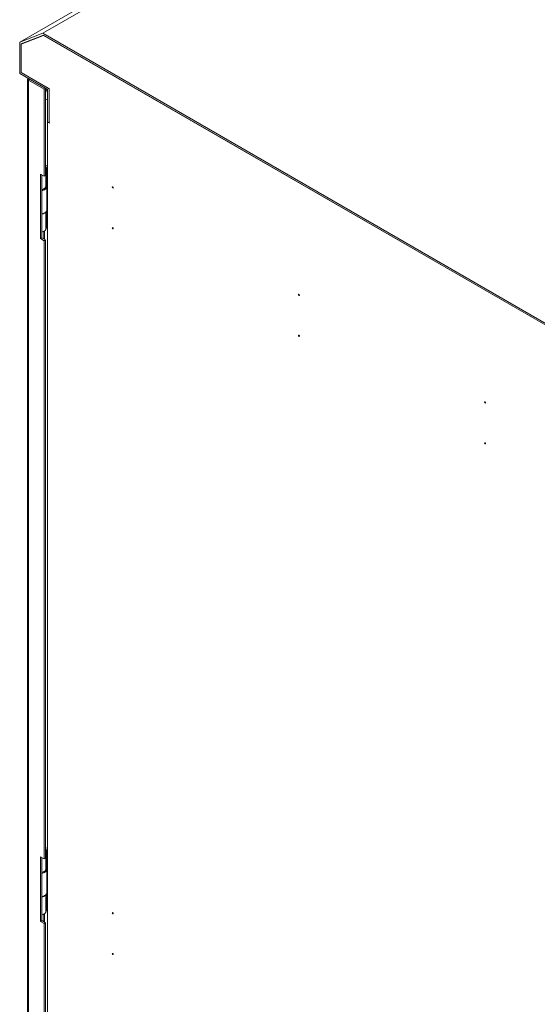
# Model space of a CAD drawing. Units: millimetres. Extents: x 63 to 4291, y 73 to 3057.
# Drawn here: x 2635 to 2808, y 588 to 917 of the extents above; entities that cross this region are included whole.
import ezdxf

# ---------------------------------------------------------------- set-up
doc = ezdxf.new("R2010")
doc.units = ezdxf.units.MM
doc.header["$LTSCALE"] = 2

msp = doc.modelspace()

# ---------------------------------------------------------------- linework, layer by layer
at = {"color": 7, "linetype": 'Continuous', "lineweight": 18}
for p, q in [((2642.39, 912.45), (2829.07, 1020.22)), ((2634.61, 909.41), (2821.29, 1017.17)), ((2642.39, 912.45), (2634.61, 909.41)), ((2635.08, 908.89), (2642.56, 911.82)), ((2642.59, 911.71), (2635.16, 908.8)), ((2635.62, 909.07), (2642.59, 911.8)), ((2813.51, 813.67), (2642.39, 912.45)), ((2642.56, 911.82), (2813.34, 813.23)), ((2642.59, 911.71), (2642.67, 911.75)), ((2813.31, 813.15), (2642.59, 911.71)), ((2634.61, 909.41), (2634.61, 898.98)), ((2635.08, 899.25), (2635.08, 908.89)), ((2635.16, 908.8), (2635.62, 909.07)), ((2635.16, 908.8), (2635.16, 899.29)), ((2634.61, 898.98), (2643.95, 893.59)), ((2635.08, 899.25), (2635.16, 899.29)), ((2644.41, 893.86), (2635.08, 899.25)), ((2635.16, 899.29), (2644.49, 893.91)), ((2637.27, 897.01), (2637.27, 361.21)), ((2638, 897), (2637.54, 896.73)), ((2637.54, 896.73), (2642.8, 893.69)), ((2637.54, 896.73), (2637.54, 360.74)), ((2638, 897), (2643.26, 893.96)), ((2643.26, 893.96), (2642.8, 893.69)), ((2642.8, 864.62), (2642.8, 893.69)), ((2643.26, 864.89), (2643.26, 893.96)), ((2643.4, 893.91), (2643.26, 893.6)), ((2643.95, 893.59), (2643.95, 882.81)), ((2644.41, 893.86), (2644.49, 893.91)), ((2644.41, 882.54), (2644.41, 893.86)), ((2644.49, 893.91), (2644.49, 882.5)), ((2644.41, 882.54), (2643.95, 882.81)), ((2643.95, 882.72), (2644.02, 882.77)), ((2643.95, 882.72), (2643.95, 365.54)), ((2644.65, 882.32), (2643.95, 882.72)), ((2644.49, 882.59), (2644.41, 882.54)), ((2644.65, 882.41), (2644.49, 882.5)), ((2644.65, 882.32), (2644.65, 882.41)), ((2641.55, 865.34), (2641.55, 843.78)), ((2642.8, 864.62), (2641.55, 865.34)), ((2643.26, 868.31), (2643.95, 868.21)), ((2643.26, 867.79), (2643.89, 867.69)), ((2643.26, 867.73), (2643.7, 867.66)), ((2643.26, 866.81), (2643.35, 866.96)), ((2643.35, 866.96), (2643.7, 867.66)), ((2643.35, 861.03), (2643.35, 866.96)), ((2643.7, 867.66), (2643.7, 861.73)), ((2643.89, 861.76), (2643.89, 867.69)), ((2643.89, 867.69), (2643.95, 867.68)), ((2642.02, 865.07), (2642.02, 844.05)), ((2642.8, 864.62), (2643.26, 864.89)), ((2643.7, 861.73), (2643.35, 861.03)), ((2643.66, 853.36), (2643.66, 861.14)), ((2643.89, 861.76), (2643.7, 861.79)), ((2643.95, 861.75), (2643.89, 861.76)), ((2642.8, 852.28), (2642.95, 852.37)), ((2643.66, 854.06), (2643.95, 854.02)), ((2643.66, 853.53), (2643.89, 853.5)), ((2643.66, 853.47), (2643.7, 853.47)), ((2643.66, 853.38), (2643.7, 853.47)), ((2643.7, 853.47), (2643.7, 847.54)), ((2643.89, 853.5), (2643.89, 847.57)), ((2643.89, 853.5), (2643.95, 853.49)), ((2642.16, 846.03), (2642.02, 845.96)), ((2642.64, 843.69), (2642.64, 846.21)), ((2643.7, 847.54), (2643.35, 846.84)), ((2643.89, 847.57), (2643.7, 847.6)), ((2643.95, 847.56), (2643.89, 847.57)), ((2641.55, 843.78), (2642.02, 844.05)), ((2641.55, 843.78), (2642.8, 843.06)), ((2642.02, 844.05), (2643.26, 843.33)), ((2642.8, 843.06), (2643.26, 843.33)), ((2642.8, 636.48), (2642.8, 843.06)), ((2643.26, 636.74), (2643.26, 843.33)), ((2643.26, 640.17), (2643.95, 640.07)), ((2643.26, 639.65), (2643.89, 639.55)), ((2643.26, 639.59), (2643.7, 639.52)), ((2643.26, 638.67), (2643.35, 638.82)), ((2643.35, 638.82), (2643.7, 639.52)), ((2643.35, 632.89), (2643.35, 638.82)), ((2643.7, 639.52), (2643.7, 633.59)), ((2643.89, 633.62), (2643.89, 639.55)), ((2643.89, 639.55), (2643.95, 639.54)), ((2641.55, 637.19), (2642.8, 636.48)), ((2641.55, 615.64), (2641.55, 637.19)), ((2642.02, 615.91), (2642.02, 636.92)), ((2643.26, 636.74), (2642.8, 636.48)), ((2643.7, 633.59), (2643.35, 632.89)), ((2643.66, 625.22), (2643.66, 633)), ((2643.66, 625.22), (2643.66, 633)), ((2643.89, 633.62), (2643.7, 633.65)), ((2643.95, 633.61), (2643.89, 633.62)), ((2643.66, 625.92), (2643.95, 625.87)), ((2643.66, 625.39), (2643.89, 625.36)), ((2643.66, 625.33), (2643.7, 625.32)), ((2643.66, 625.24), (2643.7, 625.32)), ((2643.7, 625.32), (2643.7, 619.4)), ((2643.89, 625.36), (2643.89, 619.43)), ((2643.89, 625.36), (2643.95, 625.35)), ((2642.8, 624.14), (2642.95, 624.23)), ((2642.8, 624.14), (2642.95, 624.23)), ((2643.7, 619.4), (2643.35, 618.7)), ((2643.89, 619.43), (2643.7, 619.46)), ((2643.95, 619.42), (2643.89, 619.43)), ((2642.02, 615.91), (2641.55, 615.64)), ((2642.8, 614.92), (2641.55, 615.64)), ((2642.16, 617.89), (2642.02, 617.82)), ((2643.26, 615.19), (2642.02, 615.91)), ((2642.64, 615.55), (2642.64, 618.07)), ((2643.26, 615.19), (2642.8, 614.92)), ((2642.8, 408.33), (2642.8, 614.92)), ((2643.26, 408.6), (2643.26, 615.19))]:
    msp.add_line(p, q, dxfattribs=at)
at = {"color": 8, "linetype": 'Continuous', "lineweight": 18}
for p, q in [((2638, 897), (2638, 897.02)), ((2643.26, 866.98), (2643.35, 866.96)), ((2643.95, 867.81), (2643.89, 867.69)), ((2643.35, 846.84), (2643.35, 852.68)), ((2643.95, 853.62), (2643.89, 853.5)), ((2642.95, 843.51), (2642.95, 846.39)), ((2643.26, 638.83), (2643.35, 638.82)), ((2643.95, 639.67), (2643.89, 639.55)), ((2643.95, 625.48), (2643.89, 625.36)), ((2643.35, 618.7), (2643.35, 624.54)), ((2642.95, 615.37), (2642.95, 618.25))]:
    msp.add_line(p, q, dxfattribs=at)
at = {"color": 8, "linetype": 'Continuous', "lineweight": 18, "flags": 128}
for points in [[(2643.71, 893.73), (2643.49, 893.22), (2643.26, 892.55)], [(2643.26, 890.42), (2643.5, 890.33), (2643.95, 890.21)]]:
    msp.add_lwpolyline(points, dxfattribs=at)
at = {"color": 7, "linetype": 'Continuous', "lineweight": 18, "flags": 128}
for points in [[(2643.58, 861.49), (2643.6, 861.46), (2643.66, 861.1), (2643.56, 860.74), (2643.3, 860.4), (2642.9, 860.12), (2642.38, 859.91), (2642.02, 859.82)], [(2665.88, 860.81), (2665.87, 860.75), (2665.84, 860.71), (2665.78, 860.7), (2665.73, 860.72), (2665.67, 860.77), (2665.62, 860.84), (2665.58, 860.91), (2665.57, 860.99), (2665.58, 861.05), (2665.62, 861.09), (2665.67, 861.1), (2665.73, 861.08), (2665.78, 861.03), (2665.84, 860.96), (2665.87, 860.88), (2665.88, 860.81)], [(2642.02, 852.04), (2642.38, 852.13), (2642.9, 852.34), (2643.3, 852.63), (2643.56, 852.96), (2643.66, 853.32), (2643.66, 853.36)], [(2665.88, 847.16), (2665.87, 847.09), (2665.84, 847.06), (2665.78, 847.05), (2665.73, 847.07), (2665.67, 847.11), (2665.62, 847.18), (2665.58, 847.26), (2665.57, 847.34), (2665.58, 847.4), (2665.62, 847.44), (2665.67, 847.45), (2665.73, 847.43), (2665.78, 847.38), (2665.84, 847.31), (2665.87, 847.23), (2665.88, 847.16)], [(2728.11, 824.89), (2728.09, 824.83), (2728.06, 824.79), (2728.01, 824.78), (2727.95, 824.8), (2727.89, 824.85), (2727.84, 824.91), (2727.81, 824.99), (2727.8, 825.07), (2727.81, 825.13), (2727.84, 825.17), (2727.89, 825.18), (2727.95, 825.16), (2728.01, 825.11), (2728.06, 825.04), (2728.09, 824.96), (2728.11, 824.89)], [(2728.11, 811.23), (2728.09, 811.17), (2728.06, 811.13), (2728.01, 811.12), (2727.95, 811.14), (2727.89, 811.19), (2727.84, 811.26), (2727.81, 811.34), (2727.8, 811.41), (2727.81, 811.48), (2727.84, 811.51), (2727.89, 811.52), (2727.95, 811.5), (2728.01, 811.46), (2728.06, 811.39), (2728.09, 811.31), (2728.11, 811.23)], [(2790.33, 788.96), (2790.32, 788.9), (2790.29, 788.86), (2790.24, 788.85), (2790.18, 788.88), (2790.12, 788.92), (2790.07, 788.99), (2790.03, 789.07), (2790.02, 789.14), (2790.03, 789.21), (2790.07, 789.25), (2790.12, 789.26), (2790.18, 789.23), (2790.24, 789.19), (2790.29, 789.12), (2790.32, 789.04), (2790.33, 788.96)], [(2790.33, 775.31), (2790.32, 775.25), (2790.29, 775.21), (2790.24, 775.2), (2790.18, 775.22), (2790.12, 775.27), (2790.07, 775.34), (2790.03, 775.42), (2790.02, 775.49), (2790.03, 775.55), (2790.07, 775.59), (2790.12, 775.6), (2790.18, 775.58), (2790.24, 775.53), (2790.29, 775.47), (2790.32, 775.39), (2790.33, 775.31)], [(2643.58, 633.35), (2643.6, 633.32), (2643.66, 632.95), (2643.56, 632.59), (2643.3, 632.26), (2642.9, 631.98), (2642.38, 631.77), (2642.02, 631.68)], [(2643.58, 633.35), (2643.6, 633.32), (2643.66, 632.95), (2643.56, 632.59), (2643.3, 632.26), (2642.9, 631.98), (2642.38, 631.77), (2642.02, 631.68)], [(2642.02, 623.9), (2642.38, 623.99), (2642.9, 624.2), (2643.3, 624.48), (2643.56, 624.82), (2643.66, 625.18), (2643.66, 625.22)], [(2642.02, 623.9), (2642.38, 623.99), (2642.9, 624.2), (2643.3, 624.48), (2643.56, 624.82), (2643.66, 625.18), (2643.66, 625.22)], [(2665.88, 618.3), (2665.87, 618.23), (2665.84, 618.2), (2665.78, 618.19), (2665.73, 618.21), (2665.67, 618.25), (2665.62, 618.32), (2665.58, 618.4), (2665.57, 618.48), (2665.58, 618.54), (2665.62, 618.58), (2665.67, 618.59), (2665.73, 618.57), (2665.78, 618.52), (2665.84, 618.45), (2665.87, 618.37), (2665.88, 618.3)], [(2665.88, 604.64), (2665.87, 604.58), (2665.84, 604.54), (2665.78, 604.53), (2665.73, 604.55), (2665.67, 604.6), (2665.62, 604.67), (2665.58, 604.75), (2665.57, 604.82), (2665.58, 604.89), (2665.62, 604.92), (2665.67, 604.93), (2665.73, 604.91), (2665.78, 604.87), (2665.84, 604.8), (2665.87, 604.72), (2665.88, 604.64)]]:
    msp.add_lwpolyline(points, dxfattribs=at)
at = {"color": 7, "linetype": 'Continuous', "lineweight": 18}
for centre, radius, start, end in [((2641.85, 861.83), 1.71, 275.736, 337.3634), ((2641.72, 862.16), 1.98, 278.6487, 325.5062), ((2641.65, 854.1), 2.2, 279.6956, 314.9699), ((2641.46, 854.68), 2.75, 281.7564, 299.1397), ((2641.72, 847.97), 1.98, 278.6487, 325.5062), ((2641.85, 633.69), 1.71, 275.736, 337.3634), ((2641.72, 634.01), 1.98, 278.6487, 325.5062), ((2641.65, 625.95), 2.2, 279.6956, 314.9699), ((2641.46, 626.54), 2.75, 281.7564, 299.1397), ((2641.72, 619.82), 1.98, 278.6487, 325.5062)]:
    msp.add_arc(centre, radius, start, end, dxfattribs=at)
for points in [[(2637.54, 896.73), (2637.46, 896.77), (2637.31, 896.85), (2637.25, 897.01), (2637.31, 897.17), (2637.46, 897.25), (2637.54, 897.29)], [(2638, 897), (2637.98, 897), (2637.94, 897), (2637.93, 897.01), (2637.93, 897.01)]]:
    msp.add_open_spline(points, degree=3, dxfattribs=at)

doc.saveas('drawing.dxf')
